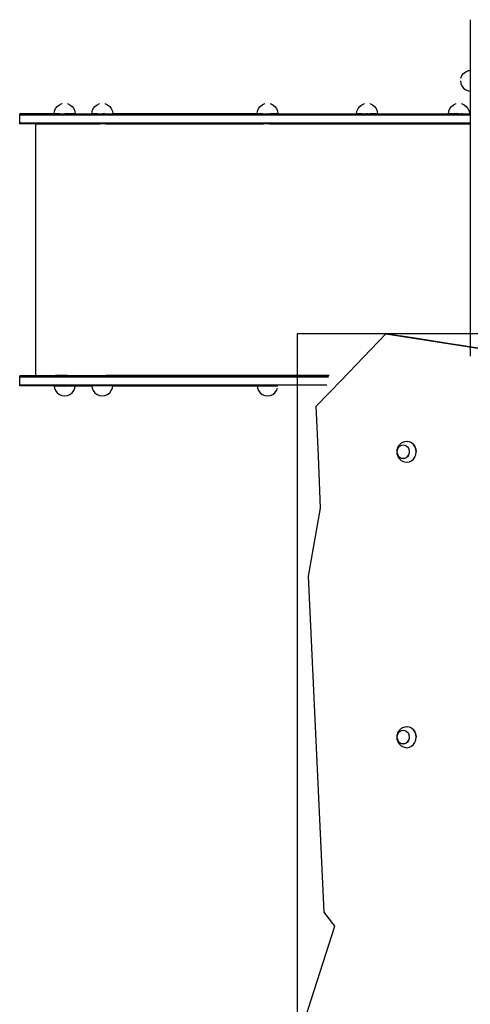
# Model space of a CAD drawing. Units: inches. Extents: x -105 to 540, y 14 to 697.
# Drawn here: x 95 to 181, y 356 to 543 of the extents above; entities that cross this region are included whole.
import ezdxf

# ---------------------------------------------------------------- set-up
doc = ezdxf.new("R2010")
doc.units = ezdxf.units.IN
doc.header["$MEASUREMENT"] = 0

# ---------------------------------------------------------------- blocks, each defined once
blk = doc.blocks.new('0305-2D')
for p, q in [((180.65, 543.35), (180.65, 533.69)), ((179.37, 533.12), (179.78, 533.44)), ((179.78, 533.44), (180.27, 533.64)), ((180.27, 533.64), (180.65, 533.69)), ((180.65, 533.69), (180.65, 529.73)), ((178.78, 531.71), (178.85, 531.19)), ((178.85, 532.23), (179.05, 532.71)), ((179.05, 532.71), (179.37, 533.12)), ((178.85, 531.19), (179.05, 530.71)), ((179.05, 530.71), (179.37, 530.29)), ((179.37, 530.29), (179.78, 529.98)), ((179.78, 529.98), (180.27, 529.78)), ((180.27, 529.78), (180.65, 529.73)), ((180.65, 529.73), (180.65, 525.41)), ((101.28, 525.42), (101.35, 525.93)), ((101.35, 525.93), (101.55, 526.42)), ((101.55, 526.42), (101.86, 526.83)), ((101.86, 526.83), (102.28, 527.15)), ((102.28, 527.15), (102.76, 527.35)), ((102.76, 527.35), (102.78, 527.35)), ((103.78, 527.35), (103.8, 527.35)), ((103.8, 527.35), (104.28, 527.15)), ((104.28, 527.15), (104.69, 526.83)), ((104.69, 526.83), (105.01, 526.42)), ((105.01, 526.42), (105.21, 525.93)), ((105.21, 525.93), (105.28, 525.42)), ((108.44, 525.42), (108.51, 525.93)), ((108.51, 525.93), (108.71, 526.42)), ((108.71, 526.42), (109.03, 526.83)), ((109.03, 526.83), (109.44, 527.15)), ((109.44, 527.15), (109.92, 527.35)), ((109.92, 527.35), (109.94, 527.35)), ((110.94, 527.35), (110.96, 527.35)), ((110.96, 527.35), (111.44, 527.15)), ((111.44, 527.15), (111.86, 526.83)), ((111.86, 526.83), (112.17, 526.42)), ((112.17, 526.42), (112.37, 525.93)), ((112.37, 525.93), (112.44, 525.42)), ((139.96, 525.42), (140.03, 525.93)), ((140.03, 525.93), (140.22, 526.42)), ((140.22, 526.42), (140.54, 526.83)), ((140.54, 526.83), (140.96, 527.15)), ((140.96, 527.15), (141.44, 527.35)), ((141.44, 527.35), (141.46, 527.35)), ((142.46, 527.35), (142.47, 527.35)), ((142.47, 527.35), (142.96, 527.15)), ((142.96, 527.15), (143.37, 526.83)), ((143.37, 526.83), (143.69, 526.42)), ((143.69, 526.42), (143.89, 525.93)), ((143.89, 525.93), (143.96, 525.42)), ((158.96, 525.42), (159.03, 525.93)), ((159.03, 525.93), (159.23, 526.42)), ((159.23, 526.42), (159.55, 526.83)), ((159.55, 526.83), (159.96, 527.15)), ((159.96, 527.15), (160.45, 527.35)), ((160.45, 527.35), (160.46, 527.35)), ((161.46, 527.35), (161.48, 527.35)), ((161.48, 527.35), (161.96, 527.15)), ((161.96, 527.15), (162.38, 526.83)), ((162.38, 526.83), (162.7, 526.42)), ((162.7, 526.42), (162.9, 525.93)), ((162.9, 525.93), (162.96, 525.42)), ((176.46, 525.42), (176.53, 525.93)), ((176.53, 525.93), (176.73, 526.42)), ((176.73, 526.42), (177.05, 526.83)), ((177.05, 526.83), (177.46, 527.15)), ((177.46, 527.15), (177.95, 527.35)), ((177.95, 527.35), (177.96, 527.35)), ((178.96, 527.35), (178.98, 527.35)), ((178.98, 527.35), (179.46, 527.15)), ((179.46, 527.15), (179.88, 526.83)), ((179.88, 526.83), (180.2, 526.42)), ((180.2, 526.42), (180.4, 525.93)), ((180.4, 525.93), (180.46, 525.42)), ((94.69, 525.21), (94.69, 525.41)), ((101.01, 525.41), (94.69, 525.41)), ((94.69, 523.71), (94.69, 525.21)), ((94.69, 525.21), (180.65, 525.21)), ((101.28, 525.42), (101.01, 525.41)), ((102.28, 525.42), (101.28, 525.42)), ((102.28, 525.42), (102.69, 525.41)), ((102.69, 525.41), (102.75, 525.41)), ((102.75, 525.41), (102.76, 525.42)), ((102.76, 525.42), (102.78, 525.41)), ((102.78, 525.41), (103.19, 525.41)), ((103.19, 525.41), (103.28, 525.42)), ((103.28, 525.42), (103.28, 525.41)), ((103.78, 525.41), (103.28, 525.41)), ((103.78, 525.41), (103.8, 525.42)), ((105.28, 525.42), (103.8, 525.42)), ((105.28, 525.42), (107.88, 525.41)), ((107.88, 525.41), (108.44, 525.42)), ((109.44, 525.42), (108.44, 525.42)), ((109.44, 525.42), (109.84, 525.41)), ((109.84, 525.41), (109.89, 525.41)), ((109.92, 525.42), (109.89, 525.41)), ((109.92, 525.42), (109.94, 525.41)), ((109.94, 525.41), (110.34, 525.41)), ((110.34, 525.41), (110.42, 525.42)), ((110.42, 525.42), (110.44, 525.42)), ((110.44, 525.42), (110.47, 525.42)), ((110.49, 525.41), (110.47, 525.42)), ((110.94, 525.41), (110.49, 525.41)), ((110.94, 525.41), (110.96, 525.42)), ((110.96, 525.42), (111.86, 525.42)), ((111.86, 525.42), (112.15, 525.41)), ((112.15, 525.41), (112.17, 525.42)), ((112.17, 525.42), (112.44, 525.42)), ((112.76, 525.41), (112.44, 525.42)), ((139.96, 525.42), (112.76, 525.41)), ((140.96, 525.42), (139.96, 525.42)), ((141.02, 525.41), (140.96, 525.42)), ((141.02, 525.41), (141.41, 525.41)), ((141.41, 525.41), (141.44, 525.42)), ((141.44, 525.42), (141.46, 525.41)), ((141.46, 525.41), (141.86, 525.41)), ((141.86, 525.41), (141.96, 525.42)), ((142.01, 525.41), (141.96, 525.42)), ((142.01, 525.41), (142.46, 525.41)), ((142.46, 525.41), (142.47, 525.42)), ((143.96, 525.42), (142.47, 525.42)), ((143.96, 525.42), (158.96, 525.42)), ((159.96, 525.42), (158.96, 525.42)), ((159.96, 525.42), (160.36, 525.41)), ((160.41, 525.41), (160.36, 525.41)), ((160.41, 525.41), (160.45, 525.42)), ((160.49, 525.41), (160.45, 525.42)), ((160.49, 525.41), (160.86, 525.41)), ((160.96, 525.42), (160.86, 525.41)), ((161.01, 525.41), (160.96, 525.42)), ((161.01, 525.41), (161.46, 525.41)), ((161.46, 525.41), (161.48, 525.42)), ((162.96, 525.42), (161.48, 525.42)), ((162.96, 525.42), (176.46, 525.42)), ((177.95, 525.42), (176.46, 525.42)), ((177.95, 525.42), (177.98, 525.41)), ((178.34, 525.41), (177.98, 525.41)), ((178.34, 525.41), (178.46, 525.42)), ((178.48, 525.41), (178.46, 525.42)), ((178.48, 525.41), (178.88, 525.41)), ((178.98, 525.42), (178.88, 525.41)), ((179.05, 525.41), (178.98, 525.42)), ((179.08, 525.41), (179.05, 525.41)), ((179.08, 525.41), (179.46, 525.42)), ((179.46, 525.42), (180.46, 525.42)), ((180.46, 525.42), (180.65, 525.41)), ((180.65, 525.41), (180.65, 525.21)), ((180.65, 525.21), (180.65, 523.71)), ((94.69, 523.51), (94.69, 523.71)), ((94.69, 523.71), (180.65, 523.71)), ((97.75, 523.51), (94.69, 523.51)), ((97.75, 475.51), (97.75, 523.51)), ((97.75, 523.51), (110.01, 523.51)), ((110.01, 523.51), (110.02, 523.51)), ((110.15, 523.51), (110.02, 523.51)), ((111.15, 523.51), (110.15, 523.51)), ((111.15, 523.51), (112.15, 523.51)), ((112.15, 523.51), (141.18, 523.51)), ((141.18, 523.51), (141.22, 523.51)), ((141.24, 523.51), (141.22, 523.51)), ((141.24, 523.51), (141.29, 523.51)), ((141.31, 523.51), (141.29, 523.51)), ((142.22, 523.51), (141.31, 523.51)), ((142.33, 523.51), (142.22, 523.51)), ((142.33, 523.51), (142.36, 523.51)), ((142.36, 523.51), (142.41, 523.51)), ((142.41, 523.51), (142.46, 523.51)), ((142.47, 523.51), (142.46, 523.51)), ((142.56, 523.51), (142.47, 523.51)), ((142.56, 523.51), (143.4, 523.51)), ((143.4, 523.51), (180.65, 523.51)), ((180.65, 523.71), (180.65, 523.51)), ((180.65, 523.51), (180.65, 479.18)), ((155.99, 474.56), (164.54, 483.46)), ((164.54, 483.46), (190.82, 479.34)), ((164.54, 483.46), (164.64, 483.46)), ((164.64, 483.46), (190.86, 479.35)), ((164.64, 483.46), (164.94, 483.46)), ((164.94, 483.46), (190.96, 479.38)), ((164.94, 483.46), (165.04, 483.46)), ((165.04, 483.46), (167.33, 483.1)), ((167.33, 483.1), (167.51, 483.07)), ((167.51, 483.07), (169.71, 482.73)), ((169.71, 482.73), (178.41, 481.36)), ((178.41, 481.36), (178.61, 481.33)), ((178.61, 481.33), (179.61, 481.17)), ((179.61, 481.17), (179.81, 481.14)), ((179.81, 481.14), (180.39, 481.05)), ((180.39, 481.05), (183.59, 480.55)), ((94.69, 475.23), (94.69, 475.43)), ((101.52, 475.43), (94.69, 475.43)), ((94.69, 473.73), (94.69, 475.23)), ((94.69, 475.23), (153.61, 475.23)), ((97.75, 475.51), (101.52, 475.51)), ((101.52, 475.51), (101.52, 475.43)), ((103.78, 475.51), (101.52, 475.51)), ((101.52, 475.43), (103.78, 475.43)), ((103.78, 475.51), (103.78, 475.43)), ((103.78, 475.51), (109.81, 475.51)), ((109.81, 475.43), (103.78, 475.43)), ((109.81, 475.51), (109.81, 475.43)), ((109.81, 475.51), (111.15, 475.51)), ((111.15, 475.43), (109.81, 475.43)), ((111.15, 475.51), (111.15, 475.43)), ((141.22, 475.51), (111.15, 475.51)), ((141.22, 475.43), (111.15, 475.43)), ((141.22, 475.51), (141.22, 475.43)), ((142.56, 475.51), (141.22, 475.51)), ((142.56, 475.43), (141.22, 475.43)), ((142.56, 475.51), (142.56, 475.43)), ((153.74, 475.51), (142.56, 475.51)), ((153.65, 475.43), (142.56, 475.43)), ((94.69, 473.53), (94.69, 473.73)), ((94.69, 473.73), (153.26, 473.73)), ((101.29, 473.53), (94.69, 473.53)), ((101.29, 473.53), (101.35, 473.1)), ((101.29, 473.53), (105.27, 473.53)), ((105.21, 473.1), (105.27, 473.53)), ((105.27, 473.53), (108.45, 473.53)), ((108.45, 473.53), (108.51, 473.1)), ((112.43, 473.53), (108.45, 473.53)), ((112.37, 473.1), (112.43, 473.53)), ((112.43, 473.53), (139.97, 473.53)), ((139.97, 473.53), (140.03, 473.1)), ((139.97, 473.53), (143.95, 473.53)), ((153.77, 472.25), (155.99, 474.56)), ((101.35, 473.1), (101.55, 472.62)), ((101.55, 472.62), (101.86, 472.2)), ((101.86, 472.2), (102.28, 471.89)), ((102.28, 471.89), (102.76, 471.69)), ((102.76, 471.69), (103.28, 471.62)), ((103.28, 471.62), (103.8, 471.69)), ((103.8, 471.69), (104.28, 471.89)), ((104.28, 471.89), (104.69, 472.2)), ((104.69, 472.2), (105.01, 472.62)), ((105.01, 472.62), (105.21, 473.1)), ((108.51, 473.1), (108.71, 472.62)), ((108.71, 472.62), (109.03, 472.2)), ((109.03, 472.2), (109.44, 471.89)), ((109.44, 471.89), (109.92, 471.69)), ((109.92, 471.69), (110.44, 471.62)), ((110.44, 471.62), (110.96, 471.69)), ((110.96, 471.69), (111.44, 471.89)), ((111.44, 471.89), (111.86, 472.2)), ((111.86, 472.2), (112.17, 472.62)), ((112.17, 472.62), (112.37, 473.1)), ((140.03, 473.1), (140.22, 472.62)), ((140.22, 472.62), (140.54, 472.2)), ((140.54, 472.2), (140.96, 471.89)), ((140.96, 471.89), (141.44, 471.69)), ((141.44, 471.69), (141.96, 471.62)), ((141.96, 471.62), (142.47, 471.69)), ((142.47, 471.69), (142.96, 471.89)), ((142.96, 471.89), (143.37, 472.2)), ((143.37, 472.2), (143.69, 472.62)), ((143.69, 472.62), (143.89, 473.1)), ((151.27, 469.65), (153.59, 472.06)), ((153.59, 472.06), (153.77, 472.25)), ((151.67, 460.25), (151.27, 469.65)), ((166.79, 461.77), (166.85, 461.89)), ((167.11, 462.28), (166.85, 461.89)), ((166.86, 461.63), (167.04, 461.91)), ((167.04, 461.91), (167.28, 462.12)), ((167.45, 462.58), (167.11, 462.28)), ((167.28, 462.12), (167.56, 462.25)), ((167.84, 462.77), (167.45, 462.58)), ((167.56, 462.25), (167.85, 462.29)), ((167.84, 462.77), (168.08, 462.87)), ((167.86, 462.29), (167.85, 462.29)), ((167.86, 462.29), (167.87, 462.29)), ((167.86, 462.29), (168.15, 462.25)), ((168.52, 462.94), (168.08, 462.87)), ((168.15, 462.25), (168.42, 462.12)), ((168.42, 462.12), (168.66, 461.91)), ((168.52, 462.94), (168.56, 462.94)), ((168.6, 462.94), (168.56, 462.94)), ((168.56, 462.94), (168.6, 462.93)), ((169.04, 462.87), (168.6, 462.94)), ((168.66, 461.91), (168.84, 461.63)), ((169.46, 462.67), (169.04, 462.87)), ((169.46, 462.67), (169.04, 462.86)), ((169.82, 462.36), (169.46, 462.67)), ((169.81, 462.35), (169.46, 462.67)), ((169.81, 462.35), (170.09, 461.94)), ((170.09, 461.94), (169.82, 462.36)), ((170.26, 461.46), (170.09, 461.94)), ((170.09, 461.94), (170.26, 461.46)), ((151.67, 460.25), (151.59, 460.24)), ((151.67, 460.24), (151.59, 460.24)), ((151.67, 460.24), (151.67, 460.25)), ((151.67, 460.22), (151.67, 460.24)), ((151.67, 460.17), (151.67, 460.22)), ((152.09, 450.23), (151.67, 460.17)), ((166.65, 461.37), (166.6, 460.95)), ((166.6, 460.95), (166.65, 460.52)), ((166.79, 461.77), (166.65, 461.37)), ((166.65, 460.52), (166.79, 460.12)), ((166.7, 460.95), (166.74, 461.29)), ((166.74, 460.6), (166.7, 460.95)), ((166.71, 460.97), (166.75, 461.3)), ((166.75, 460.63), (166.71, 460.97)), ((166.74, 461.29), (166.75, 461.3)), ((166.86, 460.29), (166.74, 460.6)), ((166.75, 461.32), (166.86, 461.63)), ((166.75, 461.3), (166.75, 461.32)), ((166.86, 460.31), (166.75, 460.63)), ((166.79, 460.12), (166.85, 460)), ((166.85, 460), (167.11, 459.61)), ((167.04, 460.04), (166.86, 460.31)), ((167.04, 460.01), (166.86, 460.29)), ((167.28, 459.83), (167.04, 460.04)), ((167.27, 459.8), (167.04, 460.01)), ((168.65, 460.01), (168.42, 459.8)), ((168.66, 460.04), (168.43, 459.83)), ((168.84, 460.29), (168.65, 460.01)), ((168.66, 460.04), (168.84, 460.31)), ((168.84, 461.63), (168.96, 461.32)), ((168.84, 460.31), (168.96, 460.63)), ((168.95, 460.6), (168.84, 460.29)), ((168.96, 461.32), (168.95, 461.31)), ((168.95, 461.31), (168.99, 460.97)), ((168.99, 460.97), (168.96, 460.63)), ((168.99, 460.97), (168.99, 460.97)), ((170.09, 459.95), (170.26, 460.43)), ((170.09, 459.95), (170.26, 460.43)), ((170.32, 460.95), (170.26, 461.46)), ((170.26, 461.46), (170.32, 460.95)), ((170.26, 460.43), (170.32, 460.95)), ((170.26, 460.43), (170.32, 460.95)), ((167.11, 459.61), (167.45, 459.31)), ((167.55, 459.67), (167.27, 459.8)), ((167.56, 459.7), (167.28, 459.83)), ((167.45, 459.31), (167.84, 459.12)), ((167.85, 459.63), (167.55, 459.67)), ((167.85, 459.65), (167.56, 459.7)), ((167.84, 459.12), (168.08, 459.02)), ((168.15, 459.7), (167.85, 459.65)), ((168.03, 459.65), (167.85, 459.65)), ((168.03, 459.65), (167.85, 459.63)), ((168.14, 459.67), (168.03, 459.65)), ((168.08, 459.02), (168.52, 458.95)), ((168.42, 459.8), (168.14, 459.67)), ((168.42, 459.83), (168.15, 459.7)), ((168.15, 459.7), (168.15, 459.7)), ((168.43, 459.83), (168.42, 459.83)), ((168.52, 458.95), (168.56, 458.96)), ((168.56, 458.96), (168.6, 458.95)), ((168.56, 458.96), (168.6, 458.96)), ((168.6, 458.95), (169.04, 459.02)), ((169.04, 459.03), (169.46, 459.23)), ((169.04, 459.02), (169.46, 459.22)), ((169.46, 459.23), (169.81, 459.54)), ((169.46, 459.22), (169.82, 459.53)), ((169.81, 459.54), (170.09, 459.95)), ((169.82, 459.53), (170.09, 459.95)), ((149.77, 437.25), (152.09, 450.23)), ((152.77, 373.19), (149.77, 437.25)), ((166.79, 407.36), (166.85, 407.48)), ((167.11, 407.87), (166.85, 407.48)), ((166.86, 407.22), (167.04, 407.49)), ((167.04, 407.49), (167.28, 407.7)), ((167.45, 408.17), (167.11, 407.87)), ((167.28, 407.7), (167.56, 407.84)), ((167.84, 408.36), (167.45, 408.17)), ((167.56, 407.84), (167.85, 407.88)), ((167.84, 408.36), (168.08, 408.46)), ((167.86, 407.88), (167.85, 407.88)), ((167.86, 407.88), (167.87, 407.88)), ((167.86, 407.88), (168.15, 407.84)), ((168.52, 408.53), (168.08, 408.46)), ((168.15, 407.84), (168.42, 407.7)), ((168.42, 407.7), (168.66, 407.49)), ((168.52, 408.53), (168.56, 408.52)), ((168.6, 408.53), (168.56, 408.52)), ((168.56, 408.52), (168.6, 408.52)), ((169.04, 408.46), (168.6, 408.53)), ((168.66, 407.49), (168.84, 407.22)), ((169.46, 408.26), (169.04, 408.46)), ((169.46, 408.25), (169.04, 408.45)), ((169.82, 407.94), (169.46, 408.26)), ((169.81, 407.94), (169.46, 408.25)), ((169.81, 407.94), (170.09, 407.53)), ((170.09, 407.53), (169.82, 407.94)), ((170.26, 407.05), (170.09, 407.53)), ((170.09, 407.53), (170.26, 407.05)), ((166.65, 406.96), (166.6, 406.53)), ((166.6, 406.53), (166.65, 406.1)), ((166.79, 407.36), (166.65, 406.96)), ((166.65, 406.1), (166.79, 405.71)), ((166.7, 406.53), (166.74, 406.87)), ((166.74, 406.19), (166.7, 406.53)), ((166.71, 406.56), (166.75, 406.89)), ((166.75, 406.22), (166.71, 406.56)), ((166.74, 406.87), (166.75, 406.89)), ((166.86, 405.87), (166.74, 406.19)), ((166.75, 406.9), (166.86, 407.22)), ((166.75, 406.89), (166.75, 406.9)), ((166.86, 405.9), (166.75, 406.22)), ((166.79, 405.71), (166.85, 405.59)), ((166.85, 405.59), (167.11, 405.2)), ((167.04, 405.63), (166.86, 405.9)), ((167.04, 405.6), (166.86, 405.87)), ((167.28, 405.42), (167.04, 405.63)), ((167.27, 405.39), (167.04, 405.6)), ((168.65, 405.6), (168.42, 405.39)), ((168.66, 405.63), (168.43, 405.42)), ((168.84, 405.87), (168.65, 405.6)), ((168.66, 405.63), (168.84, 405.9)), ((168.84, 407.22), (168.96, 406.9)), ((168.84, 405.9), (168.96, 406.22)), ((168.95, 406.19), (168.84, 405.87)), ((168.96, 406.9), (168.95, 406.89)), ((168.95, 406.89), (168.99, 406.56)), ((168.99, 406.56), (168.96, 406.22)), ((168.99, 406.56), (168.99, 406.56)), ((170.09, 405.54), (170.26, 406.02)), ((170.09, 405.54), (170.26, 406.02)), ((170.32, 406.53), (170.26, 407.05)), ((170.26, 407.05), (170.32, 406.53)), ((170.26, 406.02), (170.32, 406.53)), ((170.26, 406.02), (170.32, 406.53)), ((167.11, 405.2), (167.45, 404.9)), ((167.55, 405.26), (167.27, 405.39)), ((167.56, 405.29), (167.28, 405.42)), ((167.45, 404.9), (167.84, 404.71)), ((167.85, 405.21), (167.55, 405.26)), ((167.85, 405.24), (167.56, 405.29)), ((167.84, 404.71), (168.08, 404.61)), ((168.15, 405.29), (167.85, 405.24)), ((168.03, 405.24), (167.85, 405.24)), ((168.03, 405.24), (167.85, 405.21)), ((168.14, 405.26), (168.03, 405.24)), ((168.08, 404.61), (168.52, 404.54)), ((168.42, 405.39), (168.14, 405.26)), ((168.42, 405.42), (168.15, 405.29)), ((168.15, 405.29), (168.15, 405.29)), ((168.43, 405.42), (168.42, 405.42)), ((168.52, 404.54), (168.56, 404.54)), ((168.56, 404.54), (168.6, 404.55)), ((168.56, 404.54), (168.6, 404.54)), ((168.6, 404.54), (169.04, 404.61)), ((169.04, 404.61), (169.46, 404.81)), ((169.04, 404.61), (169.46, 404.81)), ((169.46, 404.81), (169.81, 405.13)), ((169.46, 404.81), (169.82, 405.12)), ((169.81, 405.13), (170.09, 405.54)), ((169.82, 405.12), (170.09, 405.54)), ((154.81, 370.51), (152.77, 373.19)), ((148.08, 349.55), (154.81, 370.51))]:
    blk.add_line(p, q)
blk.add_lwpolyline([(147.64, 322.15), (336.81, 322.15), (336.81, 483.43), (147.64, 483.43)], close=True)

msp = doc.modelspace()

# ---------------------------------------------------------------- block references
msp.add_blockref('0305-2D', (0, 0))

doc.saveas('drawing.dxf')
